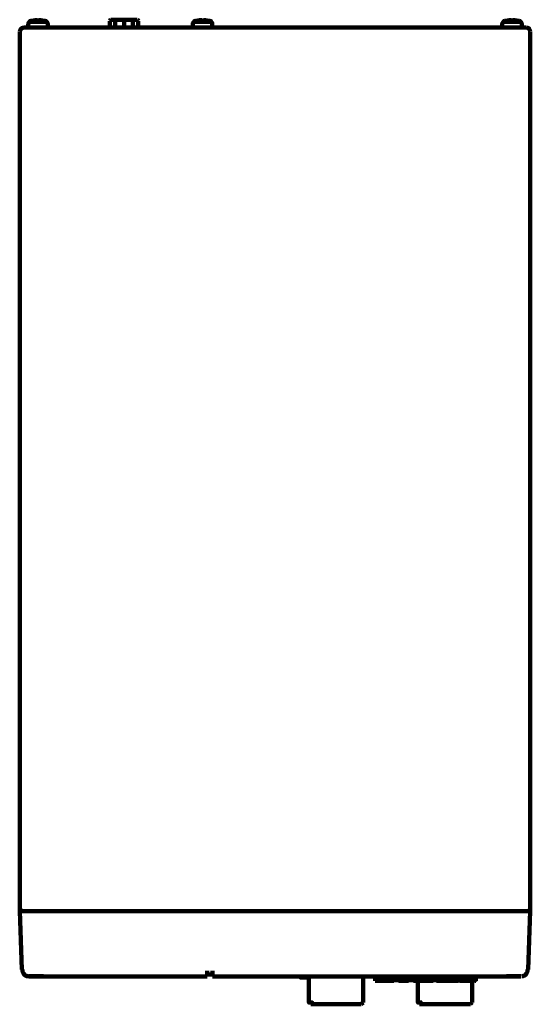
# Model space of a CAD drawing. Units: inches. Extents: x 15 to 302, y 3 to 279.
# Drawn here: x 138 to 186, y 3 to 96 of the extents above; entities that cross this region are included whole.
import ezdxf

# ---------------------------------------------------------------- set-up
doc = ezdxf.new("R2010")
doc.units = ezdxf.units.IN
doc.header["$MEASUREMENT"] = 0
doc.layers.add('P', color=250, linetype='CONTINUOUS', lineweight=100)

msp = doc.modelspace()

# ---------------------------------------------------------------- linework, layer by layer
at = {"layer": 'P', "color": 7, "linetype": 'Continuous', "true_color": 0xffffff}
for points in [[(139.267, 96.3), (139.267, 96.367), (139.2, 96.367), (139.133, 96.367), (138.8, 96.3)], [(138.833, 96.333), (138.8, 96.3)], [(140, 96.3), (139.667, 96.367), (139.567, 96.367), (139.533, 96.367), (139.533, 96.3)], [(140.033, 96.3), (140, 96.333)], [(146.3, 96.4), (146.233, 96.367), (146.2, 96.3)], [(146.3, 96.4), (146.667, 96.4)], [(146.667, 96.4), (146.733, 96.4)], [(147.567, 95.667), (147.567, 96.4), (146.733, 96.4), (146.733, 95.667)], [(147.567, 96.4), (148.4, 96.4), (148.4, 95.667)], [(148.4, 96.4), (148.8, 96.4)], [(148.933, 96.3), (148.9, 96.367), (148.833, 96.4)], [(154.9, 96.3), (154.9, 96.367), (154.833, 96.367), (154.733, 96.367), (154.4, 96.3)], [(154.433, 96.333), (154.4, 96.3)], [(155.633, 96.3), (155.3, 96.367), (155.2, 96.367), (155.167, 96.367), (155.167, 96.3)], [(155.633, 96.3), (155.6, 96.333)], [(184.233, 96.3), (184.233, 96.367), (184.2, 96.367), (184.1, 96.367), (183.767, 96.3)], [(183.8, 96.333), (183.767, 96.3)], [(185, 96.3), (184.633, 96.367), (184.567, 96.367), (184.5, 96.367), (184.5, 96.3)], [(185, 96.3), (184.967, 96.333)], [(138.1, 95.667), (137.933, 95.633), (137.8, 95.533), (137.7, 95.4), (137.667, 95.267)], [(138.1, 95.667), (139.733, 95.667)], [(138.467, 95.967), (138.467, 95.667)], [(138.733, 96.3), (138.633, 96.267), (138.567, 96.167), (138.5, 96.1), (138.5, 95.967)], [(138.567, 96.2), (140.233, 96.2)], [(138.767, 96.3), (138.733, 96.3)], [(139.533, 96.3), (139.267, 96.3)], [(184.033, 95.667), (139.733, 95.667)], [(140.067, 96.3), (140.033, 96.3)], [(140.333, 95.967), (140.3, 96.1), (140.267, 96.167), (140.167, 96.267), (140.067, 96.3)], [(140.333, 95.667), (140.333, 95.967)], [(146.2, 96.267), (146.2, 95.667)], [(148.9, 96.267), (148.9, 95.667)], [(154.333, 96.3), (154.233, 96.267), (154.167, 96.167), (154.1, 96.1), (154.1, 95.967)], [(154.1, 95.967), (154.1, 95.667)], [(154.2, 96.2), (155.833, 96.2)], [(154.4, 96.3), (154.333, 96.3)], [(155.167, 96.3), (154.9, 96.3)], [(155.7, 96.3), (155.633, 96.3)], [(155.933, 95.967), (155.933, 96.1), (155.867, 96.167), (155.8, 96.267), (155.7, 96.3)], [(155.933, 95.667), (155.933, 95.967)], [(183.7, 96.3), (183.6, 96.267), (183.533, 96.167), (183.467, 96.1), (183.433, 95.967)], [(183.433, 95.967), (183.433, 95.667)], [(183.533, 96.2), (185.2, 96.2)], [(183.733, 96.3), (183.7, 96.3)], [(184.033, 95.667), (185.667, 95.667)], [(184.5, 96.3), (184.233, 96.3)], [(185.033, 96.3), (185, 96.3)], [(185.3, 95.967), (185.267, 96.1), (185.233, 96.167), (185.133, 96.267), (185.033, 96.3)], [(185.3, 95.667), (185.3, 95.967)], [(186.1, 95.267), (186.067, 95.4), (186, 95.533), (185.867, 95.633), (185.7, 95.667)], [(137.667, 95.233), (137.667, 12.067)], [(186.1, 12.067), (186.1, 95.233)], [(137.667, 11.733), (137.667, 12.067)], [(137.667, 12.067), (137.7, 11.933), (137.767, 11.833), (137.9, 11.733), (138.033, 11.733)], [(137.867, 6.2), (137.667, 11.733)], [(137.667, 11.733), (139.733, 11.733)], [(139.733, 11.733), (184.033, 11.733)], [(184.033, 11.733), (186.1, 11.733)], [(185.767, 11.733), (185.9, 11.733), (186, 11.833), (186.1, 11.933), (186.1, 12.067)], [(185.9, 6.2), (186.1, 11.733)], [(186.1, 11.733), (186.1, 12.067)], [(137.933, 6.2), (137.867, 6.2)], [(137.933, 6.2), (137.933, 6), (138.033, 5.833), (138.167, 5.667), (138.367, 5.567)], [(138.333, 5.633), (138.333, 5.567), (138.433, 5.567)], [(155.433, 5.533), (155.433, 6.067)], [(155.433, 5.733), (155.967, 5.733)], [(155.967, 6.067), (155.967, 5.533)], [(185.333, 5.567), (185.4, 5.567), (185.433, 5.633)], [(185.4, 5.567), (185.6, 5.667), (185.733, 5.833), (185.833, 6), (185.833, 6.2)], [(185.9, 6.2), (185.833, 6.2)], [(139.933, 5.533), (139.4, 5.533), (138.967, 5.533), (138.667, 5.533), (138.6, 5.533), (138.567, 5.533), (138.433, 5.567)], [(138.533, 5.567), (138.6, 5.567)], [(138.533, 5.567), (138.8, 5.567), (139.1, 5.567), (139.933, 5.567)], [(155.433, 5.533), (139.933, 5.533)], [(183.833, 5.533), (155.967, 5.533)], [(165.1, 5.433), (164.333, 5.433), (164.333, 5.533)], [(165, 5.433), (165, 5.433)], [(165.1, 3.067), (165.1, 3.1), (165.1, 3.233), (165.1, 3.4), (165.1, 3.7), (165.1, 4.033), (165.1, 4.467), (165.1, 4.967), (165.1, 5.533), (165.1, 4.933), (165.1, 4.4), (165.1, 3.967), (165.1, 3.6)], [(170.233, 3.633), (170.233, 4), (170.233, 4.433), (170.233, 4.933), (170.233, 5.533), (170.233, 4.967), (170.233, 4.467), (170.233, 4.033), (170.233, 3.7), (170.233, 3.4), (170.233, 3.233), (170.233, 3.1), (170.233, 3.067)], [(171.4, 5.533), (171.4, 5.2)], [(171.4, 5.133), (171.4, 5.2)], [(171.8, 5.133), (171.4, 5.133)], [(171.8, 5.133), (171.8, 5.2)], [(171.8, 5.2), (172.733, 5.2)], [(171.8, 5.133), (171.867, 5.133), (172.033, 5.133), (172.367, 5.133), (172.633, 5.133), (172.733, 5.133), (172.733, 5.133), (172.733, 5.133)], [(172.733, 5.133), (172.733, 5.2)], [(173.167, 5.133), (172.733, 5.133)], [(173.167, 5.133), (173.167, 5.2)], [(175.033, 5.133), (175.033, 5.2), (173.167, 5.2)], [(174.533, 5.133), (173.633, 5.133), (173.633, 5.2)], [(174.533, 5.133), (174.533, 5.2)], [(175.433, 5.133), (175.033, 5.133)], [(175.433, 5.133), (175.433, 5.2)], [(175.433, 5.2), (176.5, 5.2)], [(176.5, 5.133), (175.433, 5.133)], [(175.433, 5.133), (175.433, 4.667), (175.433, 4.267), (175.433, 3.933), (175.433, 3.6)], [(175.433, 3.067), (175.433, 3.1), (175.433, 3.2), (175.433, 3.367), (175.433, 3.6), (175.433, 3.867), (175.433, 4.233), (175.433, 4.633), (175.433, 5.1)], [(176.5, 5.133), (176.5, 5.2)], [(176.9, 5.133), (176.5, 5.133)], [(176.9, 5.133), (176.9, 5.2), (178.1, 5.2), (178.1, 5.133), (178.4, 5.133), (178.4, 5.2)], [(177.2, 5.133), (177.2, 5.2)], [(178.1, 5.133), (177.2, 5.133)], [(178.4, 5.2), (179.8, 5.2)], [(179.3, 5.133), (178.4, 5.133)], [(179.3, 5.133), (179.3, 5.2)], [(179.4, 5.2), (179.4, 5.133)], [(180.8, 5.133), (179.9, 5.133), (179.533, 5.133), (179.433, 5.133), (179.4, 5.133)], [(180.8, 5.2), (179.8, 5.2)], [(180.6, 3.633), (180.6, 3.933), (180.6, 4.267), (180.6, 4.667), (180.6, 5.133), (180.6, 4.633), (180.6, 4.233), (180.6, 3.867), (180.6, 3.6), (180.6, 3.367), (180.6, 3.2), (180.6, 3.1), (180.6, 3.067)], [(180.933, 5.533), (180.933, 5.2), (180.8, 5.2)], [(180.8, 5.133), (180.8, 5.2)], [(180.933, 5.133), (180.867, 5.133)], [(180.933, 5.133), (180.933, 5.2)], [(183.833, 5.533), (183.833, 5.567), (184.667, 5.567), (185, 5.567), (185.233, 5.567)], [(185.2, 5.533), (185.167, 5.533), (185.1, 5.533), (184.8, 5.533), (184.367, 5.533), (183.833, 5.533)], [(185.167, 5.567), (185.233, 5.567)], [(165.433, 3.067), (165.433, 3.067), (165.4, 3.067), (165.367, 3.067), (165.367, 3.067), (165.333, 3.067), (165.267, 3.067), (165.267, 3.067), (165.233, 3.067), (165.2, 3.067), (165.167, 3.067), (165.133, 3.067), (165.1, 3.067), (165.1, 3.067)], [(165.267, 2.9), (170.067, 2.9)], [(170.233, 3.067), (170.067, 2.9)], [(175.8, 3.067), (175.767, 3.067), (175.733, 3.067), (175.733, 3.067), (175.7, 3.067), (175.633, 3.067), (175.633, 3.067), (175.6, 3.067), (175.567, 3.067), (175.533, 3.067), (175.5, 3.067), (175.467, 3.067), (175.467, 3.067), (175.433, 3.067), (175.433, 3.067)], [(175.6, 2.9), (180.433, 2.9)], [(180.6, 3.067), (180.433, 2.9)]]:
    msp.add_lwpolyline(points, dxfattribs=at)

doc.saveas('drawing.dxf')
